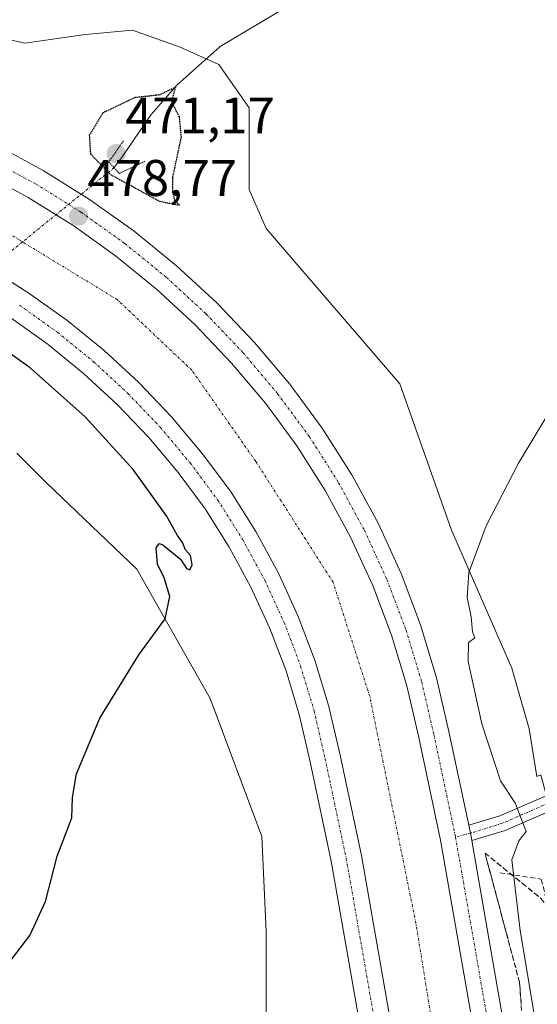
# Model space of a CAD drawing. Units: metres. Extents: x 618150 to 621618, y 4701674 to 4704046.
# Drawn here: x 620164 to 620265, y 4701839 to 4702031 of the extents above; entities that cross this region are included whole.
import ezdxf
from ezdxf.enums import TextEntityAlignment as Align

# ---------------------------------------------------------------- set-up
doc = ezdxf.new("R2010")
doc.units = ezdxf.units.M
doc.header["$MEASUREMENT"] = 0
for name, pattern in [('TRAZO_Y_PUNTO', [1, 0.5, -0.25, 0, -0.25]), ('TRAZOS2', [0.375, 0.25, -0.125]), ('TRAZOSX2', [1.5, 1, -0.5])]:
    doc.linetypes.add(name, pattern=pattern)
for name, color, linetype, lineweight in [('Camino', 19, 'Continuous', 0), ('Camino Cxs', 19, 'Continuous', 0), ('Camino eje', 39, 'TRAZO_Y_PUNTO', 13), ('Carátula', 7, 'Continuous', 5), ('Corriente artificial Cxs', 5, 'Continuous', 13), ('Corriente artificial eje', 142, 'TRAZO_Y_PUNTO', 0), ('Corriente artificial superficial', 5, 'Continuous', 13), ('Corriente natural lineal', 142, 'Continuous', 13), ('Corriente natural lineal oculto', 19, 'TRAZO_Y_PUNTO', 13), ('Cultivos herbáceos CxS', 92, 'Continuous', 0), ('Curva de nivel maestra', 36, 'Continuous', 30), ('Curva de nivel maestra depresión', 36, 'TRAZOS2', 30), ('Curva de nivel normal', 36, 'Continuous', 0), ('Obra de contención lineal', 1, 'TRAZOSX2', 13), ('Pista pavimentada', 135, 'Continuous', 13), ('Pista pavimentada Cxs', 135, 'Continuous', 0), ('Pista pavimentada eje', 135, 'TRAZO_Y_PUNTO', 0), ('Puente lineal', 2, 'TRAZOS2', 0), ('Punto de cota en terreno', 7, 'Continuous', 0), ('Rótulo de punto de cota en terreno', 19, 'Continuous', 0), ('Suelo desnudo', 252, 'Continuous', 0), ('Suelo desnudo CxS', 43, 'Continuous', 0), ('Talud superficial', 39, 'TRAZOSX2', 0)]:
    doc.layers.add(name, color=color, linetype=linetype, lineweight=lineweight)
doc.styles.add('Arial', font='txt', dxfattribs={"height": 0.2})

# ---------------------------------------------------------------- blocks, each defined once
blk = doc.blocks.new('*U157')
at = {"layer": 'Cultivos herbáceos CxS', "color": 92, "linetype": 'Continuous', "lineweight": 0}
blk.add_polyline3d([(620265.73, 4701884.07, 482.83), (620264.97, 4701883.76, 482.67), (620263.46, 4701893.04, 482.38), (620260.1, 4701904.8, 481.73), (620248.35, 4701931.67, 479.43), (620238.27, 4701960.22, 477.34), (620212.24, 4701990.45, 476.43), (620208.88, 4701998.01, 476.01), (620208.88, 4702007.25, 475.97), (620208.88, 4702013.96, 476.14), (620203.01, 4702022.36, 475.84), (620195.45, 4702025.72, 475.84), (620186.21, 4702029.08, 475.94), (620176.97, 4702028.24, 476.21), (620165.22, 4702026.56, 476.59), (620120.71, 4702036.64, 477.88)], dxfattribs=at)
blk = doc.blocks.new('5PATER')
at = {"layer": 'Carátula', "linetype": 'Continuous', "lineweight": 5}
h = blk.add_hatch(color=250, dxfattribs=at)
edge = h.paths.add_edge_path()
edge.add_ellipse((0, 0.01), major_axis=(-1.33, -1.34), ratio=0.999422, start_angle=0, end_angle=360)
blk = doc.blocks.new('*U208')
at = {"layer": 'Pista pavimentada Cxs', "color": 135, "linetype": 'Continuous', "lineweight": 0}
for points in [[(620159.4, 4702006.78, 477.98), (620168.78, 4702001.73, 477.99), (620177.82, 4701996.1, 477.89), (620186.5, 4701989.91, 478.16), (620194.76, 4701983.19, 478.02), (620202.59, 4701975.97, 478.21), (620209.96, 4701968.26, 478.31), (620216.82, 4701960.11, 478.26), (620223.16, 4701951.55, 478.22), (620228.91, 4701942.48, 478.17), (620234.03, 4701933.05, 478.34), (620238.51, 4701923.29, 478.38), (620242.31, 4701913.24, 478.51), (620245.42, 4701902.97, 478.4), (620247.84, 4701892.51, 478.55), (620251.7, 4701874.26, 478.76), (620252.04, 4701872.69, 478.78), (620252.29, 4701871.3, 478.77), (620259.09, 4701832.4, 478.45)], [(620231.81, 4701827.63, 478.16), (620224.88, 4701867.24, 478.53), (620220.77, 4701886.62, 478.11), (620218.66, 4701895.79, 477.82), (620216.09, 4701904.28, 477.79), (620212.95, 4701912.57, 477.7), (620209.26, 4701920.63, 477.94), (620205.03, 4701928.42, 477.97), (620200.31, 4701935.87, 477.88), (620195.07, 4701942.94, 477.82), (620189.33, 4701949.75, 477.47), (620183.18, 4701956.19, 477.57), (620176.64, 4701962.23, 477.58), (620169.73, 4701967.85, 477.6), (620162.48, 4701973.02, 477.74)], [(620157.93, 4701982.92, 478.36), (620165.81, 4701978.01, 478.43), (620173.37, 4701972.62, 478.3), (620180.57, 4701966.77, 478.1), (620187.39, 4701960.47, 478.32), (620193.8, 4701953.76, 478.24), (620199.78, 4701946.66, 478.2), (620205.26, 4701939.27, 478.35), (620210.2, 4701931.47, 478.23), (620214.63, 4701923.32, 478.04), (620218.49, 4701914.89, 478.24), (620221.77, 4701906.21, 478.47), (620224.46, 4701897.34, 478.13), (620226.63, 4701887.92, 478.59), (620230.77, 4701868.38, 478.09), (620237.72, 4701828.64, 478.43)], [(620253.19, 4701831.3, 478.25), (620246.18, 4701871.36, 478.71), (620241.96, 4701891.31, 478.4), (620239.64, 4701901.38, 478.31), (620236.64, 4701911.27, 478.46), (620232.98, 4701920.94, 478.23), (620228.68, 4701930.34, 478.28), (620223.75, 4701939.42, 478.29), (620218.22, 4701948.15, 478.31), (620212.11, 4701956.4, 478.37), (620205.49, 4701964.25, 478.44), (620198.4, 4701971.68, 478.38), (620190.85, 4701978.64, 478.51), (620182.89, 4701985.11, 478.12), (620174.53, 4701991.08, 478.23), (620165.82, 4701996.51, 478.17), (620156.78, 4702001.38, 478.24)]]:
    blk.add_polyline3d(points, dxfattribs=at)

msp = doc.modelspace()

# ---------------------------------------------------------------- linework, layer by layer
at = {"layer": 'Camino', "color": 19, "linetype": 'Continuous', "lineweight": 0}
for points in [[(620251.7, 4701874.26, 478.76), (620257.75, 4701876.05, 479.19), (620269.67, 4701881.23, 482.32), (620280.74, 4701887.17, 483.95), (620285.61, 4701888.34, 484.5), (620289.48, 4701888.93, 484.92), (620290, 4701888.71, 484.96)], [(620270.98, 4701878.53, 481.75), (620258.78, 4701873.23, 479.29), (620252.29, 4701871.3, 478.77)], [(620252.29, 4701871.3, 478.77), (620252.04, 4701872.69, 478.78), (620251.7, 4701874.26, 478.76)]]:
    msp.add_polyline3d(points, dxfattribs=at)
at = {"layer": 'Camino Cxs', "color": 19, "linetype": 'Continuous', "lineweight": 0}
msp.add_polyline3d([(620270.98, 4701878.53, 481.75), (620258.78, 4701873.23, 479.29), (620252.29, 4701871.3, 478.77), (620252.29, 4701871.3, 478.77), (620252.04, 4701872.69, 478.78), (620251.7, 4701874.26, 478.76), (620257.75, 4701876.05, 479.19), (620269.67, 4701881.23, 482.32)], dxfattribs=at)
at = {"layer": 'Camino eje', "color": 39, "linetype": 'TRAZO_Y_PUNTO', "lineweight": 13}
msp.add_polyline3d([(620292.69, 4701885.95, 485.17), (620289.38, 4701887.34, 484.89), (620285.89, 4701886.87, 484.51), (620281.28, 4701885.76, 483.89), (620270.33, 4701879.88, 482), (620258.26, 4701874.64, 479.24), (620252.04, 4701872.69, 478.78), (620249.13, 4701871.93, 478.78)], dxfattribs=at)
at = {"layer": 'Corriente artificial Cxs', "color": 5, "linetype": 'Continuous', "lineweight": 13}
for points in [[(620156.78, 4702001.38, 478.24), (620165.82, 4701996.51, 478.17), (620170.96, 4701993.3, 478.4), (620174.53, 4701991.08, 478.23), (620182.89, 4701985.11, 478.12), (620190.85, 4701978.64, 478.51), (620198.4, 4701971.68, 478.38), (620205.49, 4701964.25, 478.44), (620212.11, 4701956.4, 478.37), (620218.22, 4701948.15, 478.31), (620223.75, 4701939.42, 478.29), (620228.68, 4701930.34, 478.28), (620232.98, 4701920.94, 478.23), (620236.64, 4701911.27, 478.46), (620239.64, 4701901.38, 478.31), (620241.96, 4701891.31, 478.4), (620246.18, 4701871.36, 478.71), (620253.19, 4701831.3, 478.25)], [(620237.72, 4701828.64, 478.43), (620230.77, 4701868.38, 478.09), (620226.63, 4701887.92, 478.59), (620224.46, 4701897.34, 478.13), (620221.77, 4701906.21, 478.47), (620218.49, 4701914.89, 478.24), (620214.63, 4701923.32, 478.04), (620210.2, 4701931.47, 478.23), (620205.26, 4701939.27, 478.35), (620199.78, 4701946.66, 478.2), (620193.8, 4701953.76, 478.24), (620187.39, 4701960.47, 478.32), (620180.57, 4701966.77, 478.1), (620173.37, 4701972.62, 478.3), (620165.81, 4701978.01, 478.43), (620158.73, 4701982.43, 478.27)]]:
    msp.add_polyline3d(points, dxfattribs=at)
at = {"layer": 'Corriente artificial eje', "color": 142, "linetype": 'TRAZO_Y_PUNTO', "lineweight": 0}
for points in [[(620164.74, 4701987.84, 477.33), (620164.21, 4701988.17, 477.33), (620161.51, 4701989.82, 477.31), (620135.84, 4702001.72, 477.33), (620105.68, 4702009.13, 477.38), (620080.81, 4702009.93, 477.33), (620046.15, 4702005.69, 477.38), (620013.07, 4702000.93, 477.36), (619963.6, 4701992.99, 477.31), (619837.66, 4701976.06, 477.32), (619761.46, 4701964.15, 477.31), (619729.97, 4701960.98, 477.32), (619713.04, 4701961.51, 477.34), (619701.66, 4701964.95, 477.37), (619687.64, 4701969.97, 477.37), (619672.56, 4701977.91, 477.32), (619655.09, 4701992.46, 477.31), (619641.07, 4702012.31, 477.3)], [(620240.15, 4701739.16, 477.54), (620242.47, 4701746.93, 477.38), (620247.5, 4701778.15, 477.39), (620247.76, 4701801.7, 477.34), (620245.64, 4701828.95, 477.34), (620241.41, 4701855.14, 477.37), (620232.41, 4701899.33, 477.38), (620225.27, 4701921.55, 477.37), (620210.19, 4701945.1, 477.34), (620197.75, 4701962.83, 477.37), (620183.2, 4701976.59, 477.34), (620164.74, 4701987.84, 477.33)]]:
    msp.add_polyline3d(points, dxfattribs=at)
at = {"layer": 'Corriente artificial superficial', "color": 5, "linetype": 'Continuous', "lineweight": 13}
for points in [[(620156.78, 4702001.38, 478.24), (620165.82, 4701996.51, 478.17), (620170.96, 4701993.3, 478.4), (620174.53, 4701991.08, 478.23), (620182.89, 4701985.11, 478.12), (620190.85, 4701978.64, 478.51), (620198.4, 4701971.68, 478.38), (620205.49, 4701964.25, 478.44), (620212.11, 4701956.4, 478.37), (620218.22, 4701948.15, 478.31), (620223.75, 4701939.42, 478.29), (620228.68, 4701930.34, 478.28), (620232.98, 4701920.94, 478.23), (620236.64, 4701911.27, 478.46), (620239.64, 4701901.38, 478.31), (620241.96, 4701891.31, 478.4), (620246.18, 4701871.36, 478.71), (620253.19, 4701831.3, 478.25)], [(620237.72, 4701828.64, 478.43), (620230.77, 4701868.38, 478.09), (620226.63, 4701887.92, 478.59), (620224.46, 4701897.34, 478.13), (620221.77, 4701906.21, 478.47), (620218.49, 4701914.89, 478.24), (620214.63, 4701923.32, 478.04), (620210.2, 4701931.47, 478.23), (620205.26, 4701939.27, 478.35), (620199.78, 4701946.66, 478.2), (620193.8, 4701953.76, 478.24), (620187.39, 4701960.47, 478.32), (620180.57, 4701966.77, 478.1), (620173.37, 4701972.62, 478.3), (620165.81, 4701978.01, 478.43), (620158.73, 4701982.43, 478.27)]]:
    msp.add_polyline3d(points, dxfattribs=at)
at = {"layer": 'Corriente natural lineal', "color": 142, "linetype": 'Continuous', "lineweight": 13}
msp.add_polyline3d([(620346.75, 4702097.6, 482.24), (620344.65, 4702096.5, 481.99), (620339.89, 4702094.02, 481.51), (620337.6, 4702092.82, 481.18), (620329.27, 4702091.54, 481.57), (620324.38, 4702090.25, 481.3), (620311.48, 4702084.9, 480.46), (620301.98, 4702080.1, 480.29), (620292.28, 4702074.79, 479.8), (620282.23, 4702068.28, 479.66), (620273.31, 4702063.11, 479.26), (620252.77, 4702052.59, 477.74), (620240.12, 4702046.54, 477.52), (620218.98, 4702035.28, 476.78), (620203.27, 4702025.85, 476.05), (620194.79, 4702018.34, 475.21), (620189.84, 4702012.65, 472.97), (620184.14, 4702004.4, 471.8), (620182.59, 4702002.29, 472.85)], dxfattribs=at)
at = {"layer": 'Corriente natural lineal oculto', "color": 19, "linetype": 'TRAZO_Y_PUNTO', "lineweight": 13}
for points in [[(620182.59, 4702002.29, 472.85), (620164.74, 4701987.84, 477.33)], [(620164.74, 4701987.84, 477.33), (620160.28, 4701984.23, 477.73), (620157.89, 4701981.45, 478.48), (620154.38, 4701976.63, 477.44), (620151.78, 4701971.71, 474.41)]]:
    msp.add_polyline3d(points, dxfattribs=at)
at = {"layer": 'Cultivos herbáceos CxS', "color": 92, "linetype": 'Continuous', "lineweight": 0}
for points in [[(620120.71, 4702036.64, 477.88), (620165.22, 4702026.56, 476.59), (620176.97, 4702028.24, 476.21), (620186.21, 4702029.08, 475.94), (620195.45, 4702025.72, 475.84), (620200.56, 4702023.45, 475.54), (620203, 4702022.36, 475.84), (620208.88, 4702013.97, 476.14), (620208.88, 4702007.25, 475.97), (620208.88, 4701998.01, 476.01), (620212.24, 4701990.45, 476.43), (620238.27, 4701960.22, 477.34), (620248.35, 4701931.67, 479.43), (620260.1, 4701904.8, 481.73), (620263.46, 4701893.04, 482.38), (620264.97, 4701883.76, 482.67), (620265.73, 4701884.07, 482.83)], [(620163.64, 4701946.68, 473.87), (620169.41, 4701940.91, 473.97), (620187.05, 4701924.11, 474.62), (620201.32, 4701898.92, 476.09), (620211.4, 4701872.05, 477.11), (620212.24, 4701853.57, 477.51), (620212.24, 4701834.26, 478.6), (620211.4, 4701814.94, 479.19), (620211.4, 4701786.39, 479.13), (620211.4, 4701771.27, 478.55), (620208.04, 4701763.72, 477.9), (620195.44, 4701763.72, 477.64), (620192.3, 4701757.08, 476.9), (620192.3, 4701757.08, 476.9), (620182.02, 4701761.03, 477.36), (620170.27, 4701777.28, 477.14), (620164.11, 4701785.12, 476.67)], [(620192.3, 4701757.08, 476.9), (620192.44, 4701757.37, 476.94), (620193.03, 4701758.63, 477.08), (620195.44, 4701763.72, 477.64), (620208.04, 4701763.72, 477.9), (620211.4, 4701771.28, 478.55), (620211.4, 4701786.39, 479.13), (620211.4, 4701814.94, 479.19), (620212.24, 4701834.26, 478.6), (620212.24, 4701853.57, 477.51), (620211.4, 4701872.05, 477.11), (620201.32, 4701898.92, 476.09), (620187.05, 4701924.11, 474.62), (620169.41, 4701940.91, 473.97), (620163.64, 4701946.68, 473.87)]]:
    msp.add_polyline3d(points, dxfattribs=at)
at = {"layer": 'Curva de nivel maestra', "color": 36, "linetype": 'Continuous', "lineweight": 30}
msp.add_polyline3d([(620161.59, 4701846.76, 475), (620166.18, 4701852.76, 475), (620169.21, 4701859.38, 475), (620171.52, 4701868.22, 475), (620174.35, 4701875.72, 475), (620174.48, 4701879.64, 475), (620175.29, 4701884.24, 475), (620179.8, 4701895.09, 475), (620187.38, 4701907.43, 475), (620192.54, 4701914.43, 475), (620193.45, 4701918.76, 475), (620192.34, 4701922.43, 475), (620191.06, 4701925.09, 475), (620190.8, 4701928.25, 475), (620191.35, 4701929.13, 475), (620192.08, 4701928.87, 475), (620195.52, 4701926.05, 475), (620196.7, 4701924.24, 475), (620197.36, 4701923.96, 475), (620197.83, 4701924.97, 475), (620197.51, 4701926.78, 475), (620196.49, 4701927.86, 475), (620195.91, 4701929.28, 475), (620194.96, 4701930.66, 475), (620192.78, 4701934.48, 475), (620186.28, 4701943.5, 475), (620176.94, 4701953.79, 475), (620166.21, 4701963.31, 475), (620157.87, 4701969.24, 475)], dxfattribs=at)
at = {"layer": 'Curva de nivel maestra depresión', "color": 36, "linetype": 'TRAZOS2', "lineweight": 30}
msp.add_polyline3d([(620195.35, 4701994.99, 475), (620194.44, 4701995.81, 475), (620194.06, 4701997.43, 475), (620194.03, 4702000.4, 475), (620195.7, 4702008.23, 475), (620195.33, 4702012.16, 475), (620193.8, 4702015.17, 475), (620194.59, 4702017.96, 475), (620191.44, 4702016.44, 475), (620186.67, 4702015.93, 475), (620180.38, 4702012.94, 475), (620177.76, 4702008.63, 475), (620177.98, 4702004.96, 475), (620181.92, 4702000.95, 475), (620191.44, 4701995.75, 475), (620195.35, 4701994.99, 475)], dxfattribs=at)
at = {"layer": 'Curva de nivel normal', "color": 36, "linetype": 'Continuous', "lineweight": 0}
msp.add_polyline3d([(620267.69, 4701955.17, 480), (620261.41, 4701944.72, 480), (620255.09, 4701932.53, 480), (620251.74, 4701923.45, 480), (620251.38, 4701918.58, 480), (620252.15, 4701914.85, 480), (620252.4, 4701911.93, 480), (620252.87, 4701910.74, 480), (620251.66, 4701909.8, 480), (620251.6, 4701906.16, 480), (620254.28, 4701893.98, 480), (620257.86, 4701882.9, 480), (620260.79, 4701878.49, 480), (620262, 4701875.37, 480), (620262.87, 4701873.02, 480), (620261.44, 4701871.22, 480), (620260.08, 4701867.54, 480), (620261.72, 4701853.76, 480), (620266.77, 4701823.43, 480)], dxfattribs=at)
at = {"layer": 'Obra de contención lineal', "color": 1, "linetype": 'TRAZOSX2', "lineweight": 13}
msp.add_polyline3d([(620257.73, 4701865.01, 479.02), (620265.8, 4701863.75, 484.13), (620274.51, 4701830.34, 485.61), (620277.52, 4701801.36, 485.53), (620277.68, 4701783.63, 485.98), (620275.62, 4701761.93, 485.7), (620274.35, 4701754.18, 485.65), (620264.38, 4701740.24, 481.8), (620259.95, 4701737.87, 480.05)], dxfattribs=at)
at = {"layer": 'Pista pavimentada', "color": 135, "linetype": 'Continuous', "lineweight": 13}
for points in [[(620159.4, 4702006.78, 477.98), (620168.78, 4702001.73, 477.99), (620177.82, 4701996.1, 477.89), (620186.5, 4701989.91, 478.16), (620194.76, 4701983.19, 478.02), (620202.59, 4701975.97, 478.21), (620209.96, 4701968.26, 478.31), (620216.82, 4701960.11, 478.26), (620223.16, 4701951.55, 478.22), (620228.91, 4701942.48, 478.17), (620234.03, 4701933.05, 478.34), (620238.51, 4701923.29, 478.38), (620242.31, 4701913.24, 478.51), (620245.42, 4701902.97, 478.4), (620247.84, 4701892.51, 478.55), (620251.7, 4701874.26, 478.76)], [(620253.19, 4701831.3, 478.25), (620246.18, 4701871.36, 478.71), (620241.96, 4701891.31, 478.4), (620239.64, 4701901.38, 478.31), (620236.64, 4701911.27, 478.46), (620232.98, 4701920.94, 478.23), (620228.68, 4701930.34, 478.28), (620223.75, 4701939.42, 478.29), (620218.22, 4701948.15, 478.31), (620212.11, 4701956.4, 478.37), (620205.49, 4701964.25, 478.44), (620198.4, 4701971.68, 478.38), (620190.85, 4701978.64, 478.51), (620182.89, 4701985.11, 478.12), (620174.53, 4701991.08, 478.23), (620165.82, 4701996.51, 478.17), (620156.78, 4702001.38, 478.24)], [(620157.93, 4701982.92, 478.36), (620165.81, 4701978.01, 478.43), (620173.37, 4701972.62, 478.3), (620180.57, 4701966.77, 478.1), (620187.39, 4701960.47, 478.32), (620193.8, 4701953.76, 478.24), (620199.78, 4701946.66, 478.2), (620205.26, 4701939.27, 478.35), (620210.2, 4701931.47, 478.23), (620214.63, 4701923.32, 478.04), (620218.49, 4701914.89, 478.24), (620221.77, 4701906.21, 478.47), (620224.46, 4701897.34, 478.13), (620226.63, 4701887.92, 478.59), (620230.77, 4701868.38, 478.09), (620237.72, 4701828.64, 478.43)], [(620226.36, 4701744.07, 480.04), (620231.72, 4701766.25, 478.17), (620233, 4701773.11, 478.29), (620233.7, 4701779.7, 478.43), (620234.17, 4701784.09, 478.51), (620234.7, 4701792.8, 478.58), (620234.73, 4701801.41, 478.58), (620234.27, 4701810.02, 478.54), (620233.33, 4701818.59, 478.4), (620231.81, 4701827.63, 478.16), (620224.88, 4701867.24, 478.53), (620220.77, 4701886.62, 478.11), (620218.66, 4701895.79, 477.82), (620216.09, 4701904.28, 477.79), (620212.95, 4701912.57, 477.7), (620209.26, 4701920.63, 477.94), (620205.03, 4701928.42, 477.97), (620200.31, 4701935.87, 477.88), (620195.07, 4701942.94, 477.82), (620189.33, 4701949.75, 477.47), (620183.18, 4701956.19, 477.57), (620176.64, 4701962.23, 477.58), (620169.73, 4701967.85, 477.6), (620162.48, 4701973.02, 477.74)], [(620252.29, 4701871.3, 478.77), (620252.04, 4701872.69, 478.78), (620251.7, 4701874.26, 478.76)], [(620252.29, 4701871.3, 478.77), (620259.09, 4701832.4, 478.45), (620260.78, 4701822.35, 478.31), (620261.89, 4701812.22, 478.58), (620262.43, 4701802.04, 478.63), (620262.39, 4701791.85, 478.63), (620261.77, 4701781.68, 478.57), (620261.24, 4701776.76, 478.47), (620260.44, 4701769.1, 478.31), (620258.81, 4701760.44, 478.51), (620252.61, 4701734.75, 480.14)]]:
    msp.add_polyline3d(points, dxfattribs=at)
at = {"layer": 'Pista pavimentada eje', "color": 135, "linetype": 'TRAZO_Y_PUNTO', "lineweight": 0}
for points in [[(620158.09, 4702004.08, 478.65), (620167.3, 4701999.12, 478.64), (620176.18, 4701993.59, 478.71), (620184.69, 4701987.51, 478.58), (620192.81, 4701980.91, 478.54), (620200.5, 4701973.82, 478.71), (620207.72, 4701966.26, 478.62), (620214.46, 4701958.26, 478.7), (620220.69, 4701949.85, 478.65), (620226.33, 4701940.95, 478.7), (620231.36, 4701931.69, 478.73), (620235.74, 4701922.11, 478.63), (620239.48, 4701912.26, 478.59), (620242.53, 4701902.17, 478.67), (620244.9, 4701891.91, 478.61), (620249.13, 4701871.93, 478.78)], [(620164.15, 4701975.52, 478.38), (620171.55, 4701970.23, 478.52), (620178.6, 4701964.5, 478.38), (620185.29, 4701958.33, 478.6), (620191.57, 4701951.76, 478.54), (620197.43, 4701944.8, 478.57), (620202.78, 4701937.57, 478.56), (620207.62, 4701929.94, 478.59), (620211.94, 4701921.97, 478.66), (620215.72, 4701913.73, 478.59), (620218.93, 4701905.25, 478.37), (620221.56, 4701896.57, 478.73), (620223.7, 4701887.27, 478.52), (620227.82, 4701867.81, 478.51), (620234.76, 4701828.13, 478.57)], [(620249.13, 4701871.93, 478.78), (620256.14, 4701831.85, 478.7), (620257.8, 4701821.96, 478.64), (620258.9, 4701812, 478.68), (620259.43, 4701802, 478.69), (620259.39, 4701791.98, 478.69), (620258.79, 4701781.97, 478.69), (620258.26, 4701777.08, 478.67), (620257.46, 4701769.54, 478.64), (620255.88, 4701761.07, 478.67), (620249.39, 4701734.22, 480.24), (620248.61, 4701731.9, 480.37)]]:
    msp.add_polyline3d(points, dxfattribs=at)
at = {"layer": 'Puente lineal', "color": 2, "linetype": 'TRAZOS2', "lineweight": 0}
msp.add_polyline3d([(620184.41, 4702007.52, 472.55), (620181.56, 4702003.4, 475.28), (620183.62, 4702001.18, 475.45), (620188.68, 4702003.56, 472.78)], dxfattribs=at)
at = {"layer": 'Suelo desnudo', "color": 252, "linetype": 'Continuous', "lineweight": 0}
for points in [[(620120.71, 4702036.64, 477.88), (620165.22, 4702026.56, 476.59), (620176.97, 4702028.24, 476.21), (620186.21, 4702029.08, 475.94), (620195.45, 4702025.72, 475.84), (620200.56, 4702023.45, 475.54), (620203, 4702022.36, 475.84), (620208.88, 4702013.97, 476.14), (620208.88, 4702007.25, 475.97), (620208.88, 4701998.01, 476.01), (620212.24, 4701990.45, 476.43), (620238.27, 4701960.22, 477.34), (620248.35, 4701931.67, 479.43), (620260.1, 4701904.8, 481.73), (620263.46, 4701893.04, 482.38), (620264.97, 4701883.76, 482.67), (620265.73, 4701884.07, 482.83)], [(620192.3, 4701757.08, 476.9), (620192.44, 4701757.37, 476.94), (620193.03, 4701758.63, 477.08), (620195.44, 4701763.72, 477.64), (620208.04, 4701763.72, 477.9), (620211.4, 4701771.28, 478.55), (620211.4, 4701786.39, 479.13), (620211.4, 4701814.94, 479.19), (620212.24, 4701834.26, 478.6), (620212.24, 4701853.57, 477.51), (620211.4, 4701872.05, 477.11), (620201.32, 4701898.92, 476.09), (620187.05, 4701924.11, 474.62), (620169.41, 4701940.91, 473.97), (620163.64, 4701946.68, 473.87)]]:
    msp.add_polyline3d(points, dxfattribs=at)
at = {"layer": 'Suelo desnudo CxS', "color": 43, "linetype": 'Continuous', "lineweight": 0}
for points in [[(620120.71, 4702036.64, 477.88), (620165.22, 4702026.56, 476.59), (620176.97, 4702028.24, 476.21), (620186.21, 4702029.08, 475.94), (620195.45, 4702025.72, 475.84), (620203.01, 4702022.36, 475.84), (620208.88, 4702013.96, 476.14), (620208.88, 4702007.25, 475.97), (620208.88, 4701998.01, 476.01), (620212.24, 4701990.45, 476.43), (620238.27, 4701960.22, 477.34), (620248.35, 4701931.67, 479.43), (620260.1, 4701904.8, 481.73), (620263.46, 4701893.04, 482.38), (620264.97, 4701883.76, 482.67), (620265.73, 4701884.07, 482.83), (620271.02, 4701864.49, 484.25), (620276.06, 4701828.38, 485.39)], [(620212.24, 4701834.26, 478.6), (620212.24, 4701853.57, 477.51), (620211.4, 4701872.05, 477.11), (620201.32, 4701898.92, 476.09), (620187.05, 4701924.11, 474.62), (620169.41, 4701940.91, 473.97), (620163.64, 4701946.68, 473.87)]]:
    msp.add_polyline3d(points, dxfattribs=at)
at = {"layer": 'Talud superficial', "color": 39, "linetype": 'TRAZOSX2', "lineweight": 0}
for points in [[(620261.92, 4701839.35, 478.55), (620261.81, 4701840.79, 478.55), (620261.71, 4701842.22, 478.55), (620261.6, 4701843.66, 478.55), (620261.23, 4701845.06, 478.6), (620260.85, 4701846.45, 478.69), (620260.48, 4701847.85, 478.75), (620260.11, 4701849.25, 478.82), (620259.73, 4701850.65, 478.89), (620259.36, 4701852.05, 478.93), (620258.99, 4701853.45, 478.94), (620258.61, 4701854.84, 478.9), (620258.24, 4701856.24, 478.83), (620257.86, 4701857.64, 478.72), (620257.49, 4701859.04, 478.6), (620257.11, 4701860.44, 478.49), (620256.74, 4701861.84, 478.37), (620256.36, 4701863.23, 478.31), (620255.99, 4701864.63, 478.41), (620255.62, 4701866.03, 478.51), (620255.24, 4701867.43, 478.59), (620254.87, 4701868.83, 478.67), (620256.08, 4701867.85, 478.58), (620257.29, 4701866.87, 478.83), (620258.5, 4701865.89, 479.25), (620259.71, 4701864.91, 479.65), (620260.92, 4701863.92, 480.03), (620262.13, 4701862.94, 480.6), (620263.34, 4701861.96, 481.38), (620264.55, 4701860.98, 482.18), (620265.76, 4701860, 483.01)], [(620254.87, 4701868.83, 479.25), (620255.99, 4701864.63, 479.25), (620257.11, 4701860.44, 479.25), (620258.24, 4701856.24, 479.25), (620261.6, 4701843.66, 479.25), (620263.84, 4701813.46, 479.25), (620264.4, 4701782.7, 479.25), (620263.73, 4701778.23, 479.25), (620263.05, 4701773.75, 479.25), (620262.38, 4701769.28, 479.25), (620261.7, 4701764.8, 479.25), (620261.03, 4701760.33, 479.25), (620258.51, 4701751.45, 479.25), (620257.25, 4701747.02, 479.25), (620255.99, 4701742.58, 479.25)], [(620254.87, 4701868.83, 479.25), (620258.5, 4701865.89, 479.25), (620262.13, 4701862.94, 479.25), (620265.76, 4701860, 479.25), (620268.82, 4701856.3, 479.25), (620272.18, 4701852.87, 479.25), (620275.75, 4701849.65, 479.25), (620279.44, 4701846.57, 479.25), (620283.18, 4701843.56, 479.25), (620286.92, 4701840.53, 479.25), (620290.59, 4701837.43, 479.25)]]:
    msp.add_polyline3d(points, dxfattribs=at)

# ---------------------------------------------------------------- block references
at = {"layer": 'Cultivos herbáceos CxS', "color": 92, "linetype": 'Continuous', "lineweight": 0}
msp.add_blockref('*U157', (0, 0), dxfattribs=at)
at = {"layer": 'Pista pavimentada Cxs', "color": 135, "linetype": 'Continuous', "lineweight": 0}
msp.add_blockref('*U208', (0, 0), dxfattribs=at)
at = {"layer": 'Punto de cota en terreno', "linetype": 'Continuous', "lineweight": 0}
for p in [(620183, 4702005, 471.17), (620175.65, 4701992.84, 478.77)]:
    msp.add_blockref('5PATER', p, dxfattribs=at)

# ---------------------------------------------------------------- texts
at = {"layer": 'Rótulo de punto de cota en terreno', "color": 19, "linetype": 'Continuous', "lineweight": 0, "style": 'Arial'}
for s, p in [('471,17', (620184.76, 4702006.76)), ('478,77', (620177.41, 4701994.6))]:
    msp.add_text(s, height=7, dxfattribs=at).set_placement(p, align=Align.BOTTOM_LEFT)

doc.saveas('drawing.dxf')
